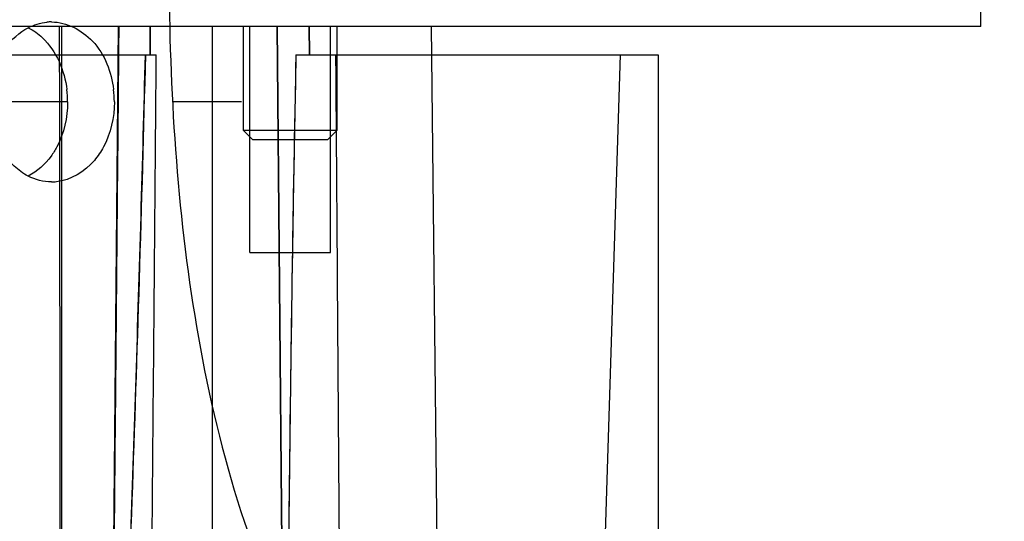
# Model space of a CAD drawing. Units: millimetres. Extents: x -93 to 1607, y 172 to 972.
# Drawn here: x 73 to 126, y 456 to 483 of the extents above; entities that cross this region are included whole.
import ezdxf

# ---------------------------------------------------------------- set-up
doc = ezdxf.new("R2010")
doc.units = ezdxf.units.MM
doc.header["$LTSCALE"] = 61.468
doc.layers.get('0').update_dxf_attribs({"linetype": 'CONTINUOUS'})
doc.layers.add('_CURVE', color=7, linetype='CONTINUOUS')
doc.layers.add('DATUM_AXIS', color=7, linetype='CONTINUOUS')

msp = doc.modelspace()

# ---------------------------------------------------------------- linework, layer by layer
at = {"color": 7, "linetype": 'Continuous'}
for p, q in [((124.508, 482.161), (124.508, 492.161)), ((124.507, 482.161), (81.415, 482.161)), ((85.315, 482.161), (85.315, 476.661)), ((90.315, 476.661), (90.315, 482.161)), ((75.994, 478.161), (71.807, 478.161)), ((85.238, 478.161), (81.574, 478.161)), ((85.815, 476.161), (85.315, 476.661)), ((85.315, 476.661), (90.315, 476.661)), ((89.815, 476.161), (90.315, 476.661)), ((85.815, 476.161), (89.815, 476.161))]:
    msp.add_line(p, q, dxfattribs=at)
at = {"color": 6, "linetype": 'Continuous'}
for p, q in [((81.415, 482.161), (70.83, 482.161)), ((75.684, 451.161), (75.684, 482.161)), ((78.363, 445.464), (78.701, 482.161)), ((80.37, 480.661), (80.384, 482.161)), ((80.384, 482.161), (80.37, 480.661)), ((83.684, 451.161), (83.684, 482.161)), ((85.665, 470.161), (85.665, 482.161)), ((87.119, 482.161), (87.457, 445.464)), ((87.542, 436.263), (87.12, 482.161)), ((88.826, 482.161), (88.84, 480.661)), ((88.841, 480.661), (88.827, 482.161)), ((89.965, 470.161), (89.965, 482.161)), ((95.315, 482.161), (95.719, 443.58)), ((-13.968, 480.661), (80.704, 480.661)), ((88.12, 480.661), (107.368, 480.661)), ((104.264, 445.534), (105.368, 480.661)), ((107.368, 480.661), (107.368, 445.661)), ((85.665, 470.161), (89.965, 470.161))]:
    msp.add_line(p, q, dxfattribs=at)
at = {"color": 7, "linetype": 'Continuous'}
msp.add_open_spline([(106.81, 224.305), (89.531, 229.591), (55.554, 242.25), (8.707, 270.267), (-29.542, 309.582), (-55.35, 357.801), (-70.941, 409.889), (-80.357, 463.355), (-85.349, 517.407), (-86.21, 553.58), (-86.213, 571.661)], degree=3, knots=[0, 0, 0, 0, 0.125068, 0.249985, 0.374761, 0.499605, 0.624624, 0.749721, 0.874851, 1, 1, 1, 1], dxfattribs=at)
at = {"color": 6, "linetype": 'Continuous'}
for points, knots in [([(75.548, 482.161), (75.556, 476.396), (75.572, 464.846), (75.599, 447.488), (75.618, 435.894), (75.628, 430.086)], [0, 0, 0, 0, 0.332071, 0.665407, 1, 1, 1, 1]), ([(78.71, 482.161), (78.671, 477.884), (78.592, 469.332), (78.477, 456.503), (78.351, 443.674), (78.294, 435.121), (78.269, 430.845)], [0, 0, 0, 0, 0.250004, 0.500003, 0.750003, 1, 1, 1, 1]), ([(78.269, 430.845), (78.545, 436.199), (79.073, 447.085), (79.648, 463.693), (79.98, 474.944), (80.126, 480.661)], [0, 0, 0, 0, 0.322637, 0.655873, 1, 1, 1, 1]), ([(80.126, 480.661), (80.024, 476.678), (79.803, 468.793), (79.418, 457.084), (79.127, 449.358), (78.971, 445.534)], [0, 0, 0, 0, 0.340046, 0.673314, 1, 1, 1, 1]), ([(80.267, 429.772), (80.316, 435.451), (80.413, 446.784), (80.559, 463.747), (80.656, 475.031), (80.704, 480.661)], [0, 0, 0, 0, 0.334782, 0.668118, 1, 1, 1, 1]), ([(88.12, 480.661), (88.021, 475.606), (87.853, 465.633), (87.679, 450.87), (87.618, 441.161), (87.607, 436.372)], [0, 0, 0, 0, 0.342401, 0.675648, 1, 1, 1, 1]), ([(88.12, 480.661), (88.042, 476.68), (87.905, 468.797), (87.748, 457.088), (87.677, 449.36), (87.651, 445.534)], [0, 0, 0, 0, 0.339983, 0.673284, 1, 1, 1, 1]), ([(90.523, 441.985), (90.493, 446.29), (90.432, 454.891), (90.34, 467.783), (90.279, 476.37), (90.248, 480.661)], [0, 0, 0, 0, 0.333883, 0.667217, 1, 1, 1, 1])]:
    msp.add_open_spline(points, degree=3, knots=knots, dxfattribs=at)
at = {"layer": '_CURVE', "color": 4, "linetype": 'Continuous'}
for points, knots in [([(91.499, 362.695), (95.093, 360.364), (102.502, 356.214), (114.223, 351.723), (125.999, 348.519), (137.742, 346.808), (149.226, 346.482), (160.291, 347.485), (170.799, 349.811), (180.659, 353.495), (189.794, 358.542), (198.04, 365.088), (205.275, 373.124), (211.31, 382.712), (216.088, 393.738), (219.281, 406.088), (221.29, 419.272), (222.655, 433.015), (223.597, 447.318), (224.272, 462.385), (224.664, 478.329), (224.814, 495.1), (224.777, 512.673), (224.641, 531.203), (224.546, 550.971), (224.441, 564.594), (224.442, 571.661)], [0, 0, 0, 0, 0.039363, 0.077712, 0.115066, 0.151302, 0.186488, 0.220395, 0.253143, 0.285093, 0.316795, 0.348647, 0.381393, 0.415678, 0.4523, 0.491364, 0.532533, 0.574754, 0.618242, 0.664232, 0.713338, 0.764786, 0.818347, 0.874814, 0.935063, 1, 1, 1, 1]), ([(226.863, 571.661), (226.919, 558.965), (227.022, 535.005), (227.295, 501.043), (227.024, 470.828), (225.86, 443.832), (224.124, 423.178), (221.829, 408.124), (219.378, 398.024), (215.952, 388.926), (210.545, 378.387), (201.694, 367.076), (187.632, 356.707), (170.372, 350.011), (150.675, 347.414), (130.105, 349.047), (113.605, 353.776), (101.663, 359.1), (96.267, 362.134), (93.767, 363.788)], [0, 0, 0, 0, 0.117224, 0.221228, 0.313594, 0.396175, 0.470684, 0.504825, 0.536695, 0.566454, 0.594358, 0.645866, 0.697436, 0.753787, 0.814946, 0.879364, 0.943005, 0.972323, 1, 1, 1, 1])]:
    msp.add_open_spline(points, degree=3, knots=knots, dxfattribs=at)
at = {"layer": 'DATUM_AXIS', "color": 7, "linetype": 'Continuous'}
for centre, radius, start, end in [((75.141, 479.773), 2.637, 90.0008, 95.5028), ((70.639, 478.159), 5.354, 0.0212, 7.0578), ((73.12, 478.159), 5.354, 0.0212, 7.0578), ((75.141, 476.549), 2.637, 270.0008, 275.5028)]:
    msp.add_arc(centre, radius, start, end, dxfattribs=at)
for points, knots in [([(81.374, 486.258), (81.359, 479.959), (81.844, 470.444), (84.439, 458.055), (87.764, 449.235), (92.832, 441.611), (99.612, 436.167), (107.261, 433.357), (112.473, 432.872), (115.012, 432.871)], [0, 0, 0, 0, 0.265738, 0.399666, 0.532681, 0.66118, 0.781129, 0.892868, 1, 1, 1, 1]), ([(75.141, 482.41), (75.939, 482.41), (77.68, 481.493), (78.319, 479.746), (78.434, 478.817)], [0, 0, 0, 0, 0.460169, 1, 1, 1, 1]), ([(72.384, 480.551), (72.475, 480.721), (72.858, 481.341), (73.422, 481.859), (73.899, 482.104)], [0, 0, 0, 0, 0.264893, 1, 1, 1, 1]), ([(73.902, 482.104), (74.175, 481.964), (75.261, 481.18), (75.829, 479.824), (75.953, 478.817)], [0, 0, 0, 0, 0.232185, 1, 1, 1, 1]), ([(73.899, 474.217), (73.626, 474.357), (72.54, 475.142), (71.972, 476.498), (71.848, 477.505)], [0, 0, 0, 0, 0.232185, 1, 1, 1, 1]), ([(75.417, 475.771), (75.326, 475.6), (74.943, 474.98), (74.379, 474.462), (73.902, 474.217)], [0, 0, 0, 0, 0.264893, 1, 1, 1, 1]), ([(77.898, 475.771), (77.761, 475.515), (77.183, 474.628), (76.16, 473.997), (75.394, 473.923)], [0, 0, 0, 0, 0.273668, 1, 1, 1, 1])]:
    msp.add_open_spline(points, degree=3, knots=knots, dxfattribs=at)
for points in [[(73.899, 482.104), (74.205, 482.261), (74.546, 482.365), (74.888, 482.398)], [(75.994, 478.161), (75.994, 477.341), (75.803, 476.494), (75.417, 475.771)], [(78.475, 478.161), (78.475, 477.341), (78.284, 476.494), (77.898, 475.771)], [(75.141, 473.911), (74.715, 473.911), (74.278, 474.023), (73.899, 474.217)]]:
    msp.add_open_spline(points, degree=3, dxfattribs=at)

doc.saveas('drawing.dxf')
